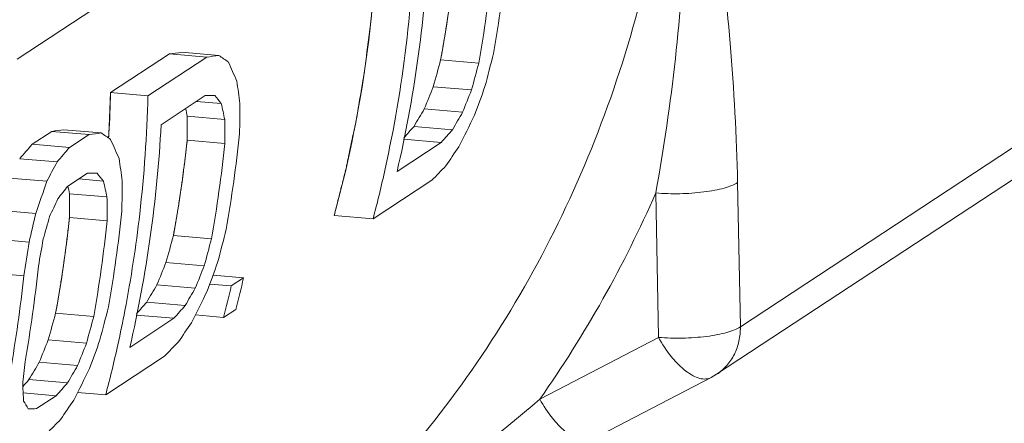
# Model space of a CAD drawing. Extents: x 40 to 60.8, y 2.8 to 21.2.
# Drawn here: x 52.4 to 52.5, y 8.5 to 8.5 of the extents above; entities that cross this region are included whole.
import ezdxf

# ---------------------------------------------------------------- set-up
doc = ezdxf.new("R2010")
doc.units = 0
doc.header["$LTSCALE"] = 1.87
doc.header["$MEASUREMENT"] = 0
doc.layers.get('0').update_dxf_attribs({"linetype": 'CONTINUOUS'})

msp = doc.modelspace()

# ---------------------------------------------------------------- linework, layer by layer
at = {"color": 7, "linetype": 'ByBlock', "lineweight": 0}
for p, q in [((52.39922631583663, 8.509234196932967), (52.38715424524949, 8.501284678241882)), ((52.40798925564862, 8.50200284783781), (52.39994120855387, 8.496703168783744)), ((52.40798925564862, 8.50200284783781), (52.41309214843912, 8.501560091337131)), ((52.40964031287561, 8.502227912521652), (52.41474446699384, 8.501785046593733)), ((52.41309214843912, 8.501560091337131), (52.40504410134436, 8.49626041228307)), ((52.4450684550049, 8.501206655734576), (52.45027259527369, 8.50075511448045)), ((52.39975626275839, 8.492048279502962), (52.39994120855387, 8.496703168893722)), ((52.39994120855387, 8.496703168783744), (52.40504410134436, 8.49626041228307)), ((52.44405543616499, 8.497519609216882), (52.449282641498, 8.497066066708863)), ((52.41288321993021, 8.496290682609162), (52.40684718458164, 8.492315923373601)), ((52.41168317265779, 8.495500445547743), (52.41506943732499, 8.495206633718025)), ((52.44282784226016, 8.49448252480702), (52.44807400160221, 8.494027337700954)), ((52.48604565032761, 8.464641674590426), (52.53028172820319, 8.493771352066291)), ((52.41041443245824, 8.493466590253322), (52.4155410259808, 8.49302177729024)), ((52.39189315947955, 8.491403488409949), (52.38921047781118, 8.489636929128503)), ((52.39189315947955, 8.491403488409949), (52.39699605227004, 8.490960732019245)), ((52.39354422055574, 8.491628555623267), (52.39864837467397, 8.491185689695348)), ((52.39966722637112, 8.490492508993656), (52.39970493379087, 8.491122529277854)), ((52.39970493379087, 8.491122529277854), (52.39975626275839, 8.492048279612936)), ((52.44142712037267, 8.492091799984044), (52.44668672815845, 8.49163544602059)), ((52.39699605227004, 8.490960732019245), (52.39431337060165, 8.489194172737813)), ((52.41041285978525, 8.490191616946076), (52.41555158433546, 8.489745751501813)), ((52.44514791480339, 8.489888042006333), (52.43911187945481, 8.48591328266079)), ((52.43999842778089, 8.490334841266423), (52.44514791480339, 8.489888042006333)), ((52.38921047781118, 8.489636929128503), (52.39431337060165, 8.489194172737813)), ((52.38750818520718, 8.487653796387702), (52.39261233932542, 8.48721093045978)), ((52.48280649855224, 8.45815685819384), (52.52710107425474, 8.487325056810272)), ((52.3967871237611, 8.485691323291283), (52.39410444209271, 8.483924764009837)), ((52.38610267579513, 8.485013571501566), (52.39120973847859, 8.484570453176124)), ((52.39558707846831, 8.484901087439608), (52.39897334313551, 8.484607275609884)), ((52.44386625558998, 8.48471170901576), (52.43581820849523, 8.479412029961695)), ((52.48604565032761, 8.464641674590426), (52.48566659577182, 8.484405385417523)), ((52.47486193895004, 8.463212848376463), (52.47448288439425, 8.482976559093592)), ((52.39431833639914, 8.482867230825468), (52.3994449299217, 8.482422417972353)), ((52.38604972499482, 8.4804934785535), (52.38969558111695, 8.480177142966992)), ((52.39431676559575, 8.479592258837938), (52.399455490146, 8.479146393393686)), ((52.43050618329822, 8.479872931919507), (52.43581820849523, 8.479412029961695)), ((52.3857959756352, 8.47649064028622), (52.38878478921167, 8.476231313546256)), ((52.40851690525807, 8.477137278335205), (52.41372104552686, 8.476685736971104)), ((52.40750389026732, 8.473450234346982), (52.41273109549039, 8.472996691728996)), ((52.38550242269163, 8.471859911551897), (52.3880540893711, 8.47163851427552)), ((52.4139474462129, 8.471720670823268), (52.41811903966207, 8.471358719251382)), ((52.41811903966207, 8.471358719251382), (52.4164423657914, 8.47025462108894)), ((52.40627629240332, 8.470413147407646), (52.41152245174538, 8.46995796030159)), ((52.41350599019184, 8.47050939796493), (52.4164423657914, 8.47025462108894)), ((52.40487557062579, 8.468022422584673), (52.41013517830163, 8.467566068511244)), ((52.41703943065779, 8.467046111252396), (52.41536275678709, 8.465942013089956)), ((52.39242081106858, 8.466537920117096), (52.39762495133735, 8.46608637886297)), ((52.40859636879576, 8.46581866702646), (52.40256033355718, 8.461843907790898)), ((52.40344688177329, 8.466265466286552), (52.40859636879576, 8.46581866702646)), ((52.41152761528178, 8.466274772221633), (52.41536275678709, 8.465942013089956)), ((52.39140779409824, 8.462850874919118), (52.39663499943128, 8.462397332411113)), ((52.45862273987538, 8.45475644386868), (52.47486193895004, 8.463212848376463)), ((52.40731470969233, 8.460642334035894), (52.39926666259761, 8.455342654981822)), ((52.39018019821383, 8.459813789189548), (52.39542635755592, 8.459358602083471)), ((52.38877947643633, 8.457423064366564), (52.39403908411215, 8.45696671040311)), ((52.46581032522003, 8.449255691752358), (52.48204952352485, 8.457712095930207)), ((52.48280468590912, 8.458155665051924), (52.48205154006557, 8.457713147751514)), ((52.38798509422675, 8.455611070671987), (52.39250027273665, 8.455219307708576)), ((52.39250027273665, 8.455219307708576), (52.38981759095829, 8.453452748427134)), ((52.39543152010249, 8.455675414113495), (52.39926666259761, 8.455342654981822))]:
    msp.add_line(p, q, dxfattribs=at)
for centre, radius, start, end in [((52.26262245713046, 8.524678562671882), 0.1790260166376975, 347.608411691, 358.6080738964), ((52.26663883952159, 8.525714609403787), 0.1770059182729014, 347.0054286389999, 356.9787566953), ((52.27594422053754, 8.532434362581578), 0.1719830700293018, 349.5385277971998, 353.9342582602), ((52.27750557337613, 8.533235989314827), 0.177534233793877, 349.8926708076, 354.1497208634999), ((52.27549356162994, 8.531911069496319), 0.177534233793877, 349.8926708076, 354.1497208634999), ((52.22169054247286, 8.50145603790225), 0.1783140199482879, 356.6713230991001, 358.4726293721999), ((52.22339600934684, 8.500801764800771), 0.1817048518558557, 353.4639782755999, 358.5678564678), ((52.22259084607889, 8.501407859229714), 0.177412437858071, 356.4934014753, 356.6699739543), ((52.23008729362397, 8.501645234533894), 0.1770059182729014, 347.0054286388999, 356.9787566954), ((52.24095402362929, 8.509166611805478), 0.177534233793877, 349.8926708076, 354.1497208634999), ((52.23939267068069, 8.508364985072225), 0.1719830700293018, 349.5385277971998, 353.9342582602), ((52.23894201188308, 8.507841692096951), 0.1775342336838999, 349.8926708074, 354.1497208637999), ((52.26961997801392, 8.523310525438484), 0.1718980211929233, 345.2041799873002, 347.5532669448001), ((52.32677902637484, 8.547421546889089), 0.1611508179652116, 324.8988977669999, 336.4277719724001), ((52.22485792943979, 8.498567253697344), 0.177534233793877, 349.8926708076, 354.1497208633998), ((52.22329657660119, 8.497765626964098), 0.1719830700293018, 349.5385277969, 353.9342582605), ((52.22284591758364, 8.497242333878843), 0.177534233793877, 349.8926708076, 354.1497208633998), ((52.22832406412017, 8.500214864131005), 0.1767420228628648, 349.1362702621, 353.4711543501999), ((52.21345652877488, 8.491059374579175), 0.1775342336838999, 349.8926708074, 354.1497208637999), ((52.21144451691869, 8.489734454870652), 0.1775342336838999, 349.8926708074, 354.1497208637), ((52.25104213224802, 8.51089295651846), 0.171690561538587, 345.2037209859, 346.6873569065002), ((52.24936545826735, 8.509788858465997), 0.1716905616485641, 345.2037209863998, 346.6873569059999), ((52.23084554636566, 8.499741868207801), 0.1741765829771925, 347.5500279104999, 349.1327457483998), ((52.23306843211627, 8.499241150568588), 0.1718980213029005, 345.2041799873002, 347.5532669448001)]:
    msp.add_arc(centre, radius, start, end, dxfattribs=at)
for centre, major_axis, ratio, start_param, end_param in [((52.22500477178788, 8.514417431428546), (0.3738103044361054, 0.0328340475915825), 0.08635937799999999, -1.0668682219, -1.061795978), ((52.28539195199548, 8.554182690180914), (-0.02041352281614849, 0.1882200686814871), 0.9108596702999999, -1.9734968576, -1.9483503593), ((52.22500477178788, 8.514417431428546), (0.3852026185703291, 0.03383470434188456), 0.08635937799999999, -1.0682781012, -1.0633562301), ((52.23546719428811, 8.521306988640154), (0.2212384256308884, -0.07279786488902917), 0.2465136752, 0.7016753709, 0.7115229549), ((52.23962537206671, 8.524045169498978), (0.1795191355168696, -0.09546699418238648), 0.5354052937, 0.5906895619, 0.6104034779999999), ((52.2840573227358, 8.553303830136263), (0.0005283635809828737, 0.1857147366879928), 0.9033969725000001, -1.8733117738, -1.8525636696), ((52.2840573227358, 8.553303830136263), (0.0005283635809828737, 0.1857147366879928), 0.9033969725000001, -1.8733117738, -1.8525636696), ((52.2840573227358, 8.553303830136263), (0.0005444659929187522, 0.1913746143884246), 0.9033969725000001, -1.8664900618, -1.8463839237), ((52.24237511119229, 8.525855886469012), (-0.157761812447895, 0.1102199835044578), 0.7159042898000002, -2.56375144, -2.544006033), ((52.290260960266, 8.557388956263987), (0.07950054829601948, 0.1939818526232526), 0.7871878177, -1.5724699687, -1.5568439259), ((52.290260960266, 8.557388956263987), (0.07950054829601948, 0.1939818526232526), 0.7871878177, -1.5724699687, -1.5568439259), ((52.290260960266, 8.557388956263987), (0.0819234221844622, 0.1998936804574204), 0.7871878176999999, -1.5651609147, -1.5500222139), ((52.28995916563609, 8.557190223075219), (0.06148947265550009, 0.1959328139732341), 0.8365282333, -1.6332563926, -1.6130352123), ((52.22010887245865, 8.511193457377376), (0.3256428919059746, -0.00783113633550916), 0.0391234753, -0.9363414290000001, -0.9314103033), ((52.23385759965007, 8.520247062573317), (0.199687220495225, -0.08436495512325651), 0.3777908846999999, 0.6180894945000001, 0.6279577713000001), ((52.23899940377999, 8.523632966295567), (0.1656790163379676, -0.1043012922173608), 0.6536897885, 0.561560762, 0.5763801002000001), ((52.24442737588896, 8.527207312866187), (-0.1366085558295247, 0.1284483584534218), 0.8288664999, -2.5059482172, -2.4812101243), ((52.23899940377999, 8.523632966295567), (0.1607790823876416, -0.1012165959571066), 0.6536897884999999, 0.5583361243, 0.5657115599), ((52.30350673794223, 8.566111366862957), (0.1397130875655243, 0.2255146740898627), 0.5892920617, -1.5341739338, -1.5237231617), ((52.30350673794223, 8.566111366862957), (0.1397130875655243, 0.2255146740898627), 0.5892920617, -1.5341739338, -1.5237231617), ((52.30350673794223, 8.566111366862957), (0.1439710102048607, 0.232387502239823), 0.5892920616999999, -1.5265369474, -1.5164141077), ((52.24198948891208, 8.525601952127838), (-0.1372114228695141, 0.1205374344776097), 0.8104258359, -2.5335578227, -2.5131501426), ((52.24198948891208, 8.525601952127838), (-0.1372114228695141, 0.1205374344776097), 0.8104258359, -2.5335578227, -2.5131501426), ((52.24198948891208, 8.525601952127838), (-0.1413931044111392, 0.1242109563373937), 0.8104258359, -2.5297213897, -2.5099255049), ((52.29824201171067, 8.562644518430984), (0.1102057216698233, 0.2114331281591701), 0.6975965801999999, -1.5541970787, -1.5338729946), ((52.2089086396563, 8.503818048245632), (0.3738109815653144, 0.03283452885151743), 0.08635971880000003, -1.066869256, -1.061797012), ((52.2089086396563, 8.503818048245632), (0.3852033162652622, 0.03383520011880106), 0.08635971879999998, -1.0682791352, -1.0633572642), ((52.21937112187406, 8.510707644939023), (0.2212381681744195, -0.0727980056597597), 0.2465150241, 0.7016746961, 0.7115222801000001), ((52.34492078707292, 8.593382724426535), (0.2919614614848947, 0.3367625685478429), 0.3126117507999999, -1.6053913975, -1.600676666), ((52.34492078707292, 8.593382724426535), (0.2919614614848947, 0.3367625685478429), 0.3126117507999999, -1.6053912268, -1.600676666), ((52.34492078707292, 8.593382724426535), (0.3008593345511483, 0.3470258087126764), 0.3126117508, -1.5981106651, -1.5930396796), ((52.22352927006885, 8.513445806221918), (0.1795191928149559, -0.09546696063936085), 0.5354048071999998, 0.5906896286, 0.6104035447), ((52.23774748546279, 8.522808571766264), (0.3542792342876236, 0.3815466788648082), 0.2595123326000001, -1.4240319473, -1.4189597034), ((52.23774748546279, 8.522808571766264), (0.3542792342876236, 0.3815466788648082), 0.2595123326000001, -1.4240319473, -1.4189597034), ((52.23774748546279, 8.522808571766264), (0.3650763156645137, 0.3931747681359241), 0.2595123326, -1.4224716952, -1.4175498241), ((52.31614894956385, 8.574436326151242), (0.1754006774096293, 0.2547952212764228), 0.5060267995999999, -1.566879614, -1.5566758375), ((52.2272850330488, 8.515918994868757), (0.1754005157432433, 0.2547951030510047), 0.5060271800000001, -1.3520434466, -1.3421958626), ((52.22627902492117, 8.515256533419828), (-0.1577617384332843, 0.1102200420122927), 0.7159048298, -2.5637512787, -2.5440058717), ((52.20401274681572, 8.500594078483557), (0.3256432230471225, -0.00783091011254615), 0.03912386960000001, -0.936342082, -0.9314109562999999), ((52.21776150535061, 8.509647704465179), (0.199687220495225, -0.08436495512325651), 0.3777908846999999, 0.6180894945000001, 0.6279577713000001), ((52.37188146660365, 8.611136466002764), (0.3650759174373143, 0.3931744843949203), 0.2595126084, -1.6522681356, -1.6471552467), ((52.22312687308649, 8.513180825777491), (0.1102056228003805, 0.2114330759200318), 0.6975969118, -1.3692787451, -1.349564829), ((52.22290332135805, 8.51303361588583), (0.1656789317655522, -0.1043013516050127), 0.6536904908, 0.5615608218, 0.57638016), ((52.22833127191151, 8.516607948379383), (-0.1366086754846456, 0.128448252985351), 0.8288660827000001, -2.5059488354, -2.4812107425), ((52.24264339622962, 8.526032553405868), (0.3008589698669746, 0.347025544217671), 0.3126121104, -1.4284452092, -1.4235140835), ((52.22290332135805, 8.51303361588583), (0.1607790003447004, -0.1012166535851244), 0.6536904908, 0.5583361841, 0.5656926929), ((52.22889463769474, 8.516978927534227), (0.1439710438578635, 0.2323875252250438), 0.5892919624999998, -1.3718109061, -1.3619426292), ((52.22589338251515, 8.51500258599138), (-0.1372115447241777, 0.1205373263700877), 0.8104253031999998, -2.5335584187, -2.5131507385), ((52.22589338251515, 8.51500258599138), (-0.1372115447241777, 0.1205373263700877), 0.8104253031999998, -2.5335584187, -2.5131507385), ((52.22589338251515, 8.51500258599138), (-0.1413932298950482, 0.1242108448205806), 0.8104253032, -2.5297219857, -2.5099261008), ((52.22037711823415, 8.511370098469607), (0.06148969942834876, 0.1959328417974489), 0.8365277791000001, -1.4884067138, -1.4686613067), ((52.22375282179726, 8.51359301611358), (0.08192355437697629, 0.1998937171897829), 0.7871874457999999, -1.4353767467, -1.4205574084), ((52.2488403712351, 8.5301132923258), (-0.02041454934270985, 0.1882198728122128), 0.9108599194000001, -1.9735019487, -1.9483554504), ((52.22076276064018, 8.511624046008029), (0.0005439136877557785, 0.1913745515914815), 0.9033972377999999, -1.7716434107, -1.7518475259), ((52.24750573427701, 8.529234427222198), (0.0005272915238883559, 0.1857146148333292), 0.9033975030999999, -1.8733170376, -1.8525689333), ((52.24750573427701, 8.529234427222198), (0.0005272915238883559, 0.1857146148333292), 0.9033975030999999, -1.8733170376, -1.8525689333), ((52.24750573427701, 8.529234427222198), (0.0005433613825928046, 0.1913744889045155), 0.9033975030999998, -1.8664953256, -1.8463891875), ((52.21832487113383, 8.510018683620027), (-0.02041408633897905, 0.1882199611238507), 0.9108598070999997, -1.8736100092, -1.8488719163), ((52.25370947111654, 8.53331961878632), (0.07950092925680893, 0.1939819584212548), 0.7871867134000001, -1.5724690797, -1.5568430369), ((52.25370947111654, 8.53331961878632), (0.07950092925680893, 0.1939819584212548), 0.7871867134000001, -1.5724690797, -1.5568430369), ((52.25370947111654, 8.53331961878632), (0.08192381469285065, 0.1998937895547367), 0.7871867134, -1.5651600257, -1.5500213249), ((52.25340766328937, 8.533120876799375), (0.06148990002663973, 0.1959328664323268), 0.8365273773000003, 4.6499303516, 4.6701515319), ((52.26695518819541, 8.542041989463582), (0.1397130875655243, 0.2255146740898627), 0.5892920617, -1.5341739338, -1.5237231617), ((52.26695518819541, 8.542041989463582), (0.1397130875655243, 0.2255146740898627), 0.5892920617, -1.5341739338, -1.5237231617), ((52.26695518819541, 8.542041989463582), (0.1439710102048607, 0.232387502239823), 0.5892920616999999, -1.5265369474, -1.5164141077), ((52.26169041445371, 8.538575109688127), (0.1102055109536361, 0.2114330168623113), 0.6975972867, 4.7289880709, 4.749312155), ((52.23274429255238, 8.519513944335566), (-0.02041403607942917, 0.1882199706918613), 0.9108597948999998, -1.9734994031, -1.9483529048), ((52.30836904772549, 8.569313222093145), (0.2919607536720651, 0.3367620551745851), 0.31261247, -1.6053911019, -1.6006763719), ((52.30836904772549, 8.569313222093145), (0.2919607536720651, 0.3367620551745851), 0.31261247, -1.6053909313, -1.6006763719), ((52.30836904772549, 8.569313222093145), (0.3008586051828011, 0.3470252797226658), 0.3126124699999998, -1.598110371, -1.5930393855), ((52.2314096594435, 8.518635081761433), (0.0005278275524356146, 0.1857146757606609), 0.9033972378, -1.8733144057, -1.8525663015), ((52.2314096594435, 8.518635081761433), (0.0005278275524356146, 0.1857146757606609), 0.9033972378, -1.8733144057, -1.8525663015), ((52.2314096594435, 8.518635081761433), (0.0005439136877557785, 0.1913745515914815), 0.9033972377999999, -1.8664926937, -1.8463865556), ((52.2795974036662, 8.550366951281346), (0.1754006774096293, 0.2547952212764228), 0.5060267995999999, -1.566879614, -1.5566758375), ((52.23761334657337, 8.52272024066235), (0.07950073877641421, 0.1939819055222538), 0.7871872656000002, -1.5724695242, -1.5568434814), ((52.23761334657337, 8.52272024066235), (0.07950073877641421, 0.1939819055222538), 0.7871872656000002, -1.5724695242, -1.5568434814), ((52.23731154534482, 8.522521503074495), (0.06148968634106991, 0.1959328402577691), 0.8365278053000001, -1.6332556741, -1.6130344938), ((52.23761334657337, 8.52272024066235), (0.08192361838366789, 0.1998937350060786), 0.7871872656, -1.5651604702, -1.5500217694), ((52.33532992059604, 8.587067091022893), (0.3650759174373143, 0.3931744843949203), 0.2595126084, -1.6522681356, -1.6471552467), ((52.21524648371181, 8.507991550127999), (-0.1413932298950482, 0.1242108448205806), 0.8104253032, -2.6245712687, -2.6044651305), ((52.25085909400592, 8.531442631245474), (0.1397130875655243, 0.2255146740898627), 0.5892920617, 4.7490113734, 4.7594621455), ((52.25085909400592, 8.531442631245474), (0.1397130875655243, 0.2255146740898627), 0.5892920617, 4.7490113734, 4.7594621455), ((52.25085909400592, 8.531442631245474), (0.1439710102048607, 0.232387502239823), 0.5892920616999999, -1.5265369474, -1.5164141077), ((52.24559434401928, 8.527975767196752), (0.1102056163117297, 0.2114330725107408), 0.6975969334000001, 4.7289881497, 4.7493122338), ((52.2922730483363, 8.558713926342046), (0.2919611075784799, 0.336762311861214), 0.3126121104, 4.679628486, 4.6825087882), ((52.2922730483363, 8.558713926342046), (0.2919611075784799, 0.336762311861214), 0.3126121104, 4.6796286387, 4.6825087882), ((52.20904279658197, 8.503906391337063), (0.1656789593698126, -0.1043013322490373), 0.6536902615999999, 0.4317769337, 0.4469156344), ((52.2922730483363, 8.558713926342046), (0.3008589698669746, 0.347025544217671), 0.3126121104, -1.5981105181, -1.5930395326), ((52.19579704914942, 8.495184000643958), (0.1996871987197526, -0.08436496667085547), 0.3777910366999999, 0.4633633978, 0.4734862375), ((52.15438309470905, 8.467912705547382), (0.3256432230471225, -0.00783091011254615), 0.03912386960000001, -0.7668166329, -0.7617456474), ((52.26350120510843, 8.539767524327532), (0.1754003213036717, 0.2547949610705256), 0.5060276373, -1.5668794659, -1.5566756894), ((52.31923404097195, 8.576467874235378), (0.3650766573634666, 0.3931750116252968), 0.2595120959000001, -1.6522683821, -1.6471554933)]:
    msp.add_ellipse(centre, major_axis=major_axis, ratio=ratio, start_param=start_param, end_param=end_param, dxfattribs=at)
for points, knots in [([(52.40974726277827, 8.420033622376911), (52.41511048486025, 8.42356508314448), (52.4253940974092, 8.431370236172521), (52.43915329651327, 8.445056019381438), (52.45107269343477, 8.460536067861087), (52.460978814203, 8.477585138434732), (52.46873286965541, 8.495957092380296), (52.47422702820266, 8.515389034419803), (52.47738492337318, 8.53559938811952), (52.47790177366804, 8.549322647906186), (52.47776959160174, 8.556214552579695)], [0, 0, 0, 0, 0.1213008368, 0.2430144703, 0.36556465, 0.4892904437, 0.6144661393, 0.7412680848000001, 0.8697889055, 1, 1, 1, 1]), ([(52.47448288439425, 8.482976559093592), (52.47559963839527, 8.489079914194813), (52.47735580340789, 8.501278430770876), (52.47872634757006, 8.51963468482082), (52.47889871627059, 8.53794383654443), (52.47826113747799, 8.550126514653682), (52.47776959160174, 8.556214552579695)], [0, 0, 0, 0, 0.2532260919, 0.5024578702, 0.7507258647, 1, 1, 1, 1]), ([(52.48566659577182, 8.484405385417523), (52.48554598384983, 8.49075663997471), (52.48483040971426, 8.503171637189448), (52.48225678225097, 8.527136112350425), (52.47955076420477, 8.54467912740157), (52.47776959204167, 8.556214553569491)], [0, 0, 0, 0, 0.2636132868, 0.5156273472, 1, 1, 1, 1]), ([(52.43050618329822, 8.479872931919507), (52.43231642923621, 8.486484692281506), (52.43513561287266, 8.500036816871146), (52.43630739866128, 8.513826693656606), (52.43649275445152, 8.520772543763611)], [0, 0, 0, 0, 0.4966231181, 1, 1, 1, 1]), ([(52.43050618329822, 8.479872931919507), (52.43070526423467, 8.48066018431152), (52.43100388503453, 8.481841065538982), (52.43135227785559, 8.483218751066273), (52.43155135692244, 8.484006013136272), (52.4317006733161, 8.484596422626465), (52.43184996243545, 8.485186973767219), (52.43196200581905, 8.485629490077836), (52.43203658230286, 8.485925118399868), (52.43207408329553, 8.486071829875153), (52.43211075704022, 8.486222828699), (52.43215571855168, 8.486444560085916), (52.43221326837572, 8.48671473958935), (52.43230459481686, 8.48715093001526), (52.43241901106705, 8.48769483204544), (52.4326019308638, 8.48856581959697), (52.43283064414902, 8.489654315633453), (52.43305928649897, 8.490742835095064), (52.43324231957217, 8.491613785364345), (52.43335645285123, 8.492157780655132), (52.43344835942172, 8.492593779940789), (52.43350443247282, 8.492864446093028), (52.43355242539398, 8.493085178337692), (52.43357983774432, 8.493239229686852), (52.43360484533467, 8.493390059145915), (52.43365609731821, 8.493693375309464), (52.43373245708125, 8.49414765565407), (52.43386859447513, 8.494955780716163), (52.4340386304507, 8.495965770345942), (52.43420872636382, 8.496975782301083), (52.43434476763771, 8.497783871730585), (52.43444686897847, 8.498389685827815), (52.43453173360314, 8.498895341000397), (52.43459156974183, 8.499247709054918), (52.43462508901241, 8.49945154595252), (52.43465212403119, 8.499597426880497), (52.43467191309659, 8.499770052817569), (52.43470082597493, 8.499990891740046), (52.43475024595938, 8.500381706480619), (52.43482146176196, 8.500937740858204), (52.43490665675796, 8.501605954331156), (52.4350203437498, 8.502496568401876), (52.435162409681, 8.503609934667262), (52.4353045300509, 8.504723327657091), (52.43541812994083, 8.505613898946711), (52.43548222241454, 8.506115155253925), (52.43552464488393, 8.50644883192482), (52.43554640352978, 8.506616555191266), (52.43556603356824, 8.50678083760315), (52.43558207824218, 8.506983508193246), (52.43560560224103, 8.507242452432747), (52.43564130235811, 8.507653630429326), (52.43568659116154, 8.508168675229589), (52.43575868205218, 8.508992149030329), (52.43584892598837, 8.510021685995765), (52.43593911218657, 8.511051191837668), (52.43601129567794, 8.511874715458054), (52.43605635286951, 8.512389635874177), (52.4360925278679, 8.512801068797755), (52.43611484288809, 8.513059363952207), (52.43613105318759, 8.513237866627376), (52.43613939352345, 8.513343472829403), (52.43614425847188, 8.513462655928477), (52.43615152752049, 8.51360699420721), (52.43616799549642, 8.513957225516014), (52.43619310811494, 8.514480968187788), (52.43622635684174, 8.515180208739496), (52.4362596684755, 8.515879204042195), (52.43630406206503, 8.516811283341335), (52.43638176101963, 8.518442382028168), (52.43644835657287, 8.519840480301182), (52.43649275445152, 8.52077254277381)], [0, 0, 0, 0, 0.0625, 0.09375, 0.109375, 0.125, 0.140625, 0.15625, 0.16015625, 0.1640625, 0.16796875, 0.171875, 0.1796875, 0.1875, 0.203125, 0.21875, 0.25, 0.28125, 0.296875, 0.3125, 0.3203125, 0.328125, 0.33203125, 0.3359375, 0.33984375, 0.34375, 0.359375, 0.375, 0.40625, 0.4375, 0.453125, 0.46875, 0.484375, 0.4921875, 0.49609375, 0.5, 0.50390625, 0.5078125, 0.515625, 0.53125, 0.546875, 0.5625, 0.59375, 0.625, 0.640625, 0.65625, 0.66015625, 0.6640625, 0.66796875, 0.671875, 0.6796875, 0.6875, 0.703125, 0.71875, 0.75, 0.78125, 0.796875, 0.8125, 0.8203125, 0.828125, 0.83203125, 0.833984375, 0.8359375, 0.83984375, 0.84375, 0.859375, 0.875, 0.890625, 0.90625, 0.9375, 1, 1, 1, 1]), ([(52.4450684550049, 8.501206655734576), (52.44510785288317, 8.501426370360816), (52.44516695448459, 8.501755978647628), (52.44524573770373, 8.502195311010267), (52.44529501647753, 8.50247019643522), (52.44533435001917, 8.502689414624685), (52.44535913743529, 8.502827999999576), (52.44537607996254, 8.502921855474854), (52.44538640076664, 8.502980422257464), (52.44539912984995, 8.503057580234527), (52.44541421662308, 8.503147662064437), (52.44543881608826, 8.503295350576574), (52.44546940919726, 8.503478742615124), (52.44551843700324, 8.503772853362692), (52.44557975497381, 8.5041402405544), (52.44565305869226, 8.504581286030833), (52.44575220868667, 8.505168918048534), (52.44584344351686, 8.505758759836782), (52.44593322433936, 8.50634898390553), (52.4459895097563, 8.506717864476725), (52.44603448776435, 8.507012896172805), (52.44606826878046, 8.507234393968288), (52.44609628237579, 8.507418259128462), (52.4461161594229, 8.507548370985193), (52.44612710016806, 8.507620524782757), (52.44613648187739, 8.507680825904758), (52.4461413678315, 8.507717481723164), (52.4461494506009, 8.50777460395613), (52.4461628647318, 8.507870724960346), (52.44618240975795, 8.508010050261392), (52.44620570016531, 8.508176378247954), (52.4462368122564, 8.508398461231762), (52.44627567509592, 8.508675878110376), (52.44631457411791, 8.5089536517548), (52.44634562814103, 8.509175164067267), (52.44636518196536, 8.509315197621047), (52.44637857926973, 8.509410039921137), (52.44638668909354, 8.5094692124578), (52.4463965092817, 8.509547133346237), (52.44640819897113, 8.509638115119026), (52.44642722974419, 8.509787273475554), (52.44645090650124, 8.509972492014333), (52.44648884883216, 8.510269535192181), (52.44653627790055, 8.510640555368498), (52.44659309802633, 8.511086101549138), (52.44665029493378, 8.511530813773168), (52.44670607973481, 8.511978539920543), (52.44680791020191, 8.512894716636199), (52.44689530518046, 8.513652800233077), (52.44696440953209, 8.514260994125484)], [0, 0, 0, 0, 0.0625, 0.09375, 0.125, 0.140625, 0.15625, 0.1640625, 0.16796875, 0.171875, 0.1796875, 0.1875, 0.203125, 0.21875, 0.25, 0.28125, 0.3125, 0.375, 0.40625, 0.4375, 0.453125, 0.46875, 0.484375, 0.4921875, 0.49609375, 0.5, 0.50390625, 0.5078125, 0.515625, 0.53125, 0.546875, 0.5625, 0.59375, 0.625, 0.640625, 0.65625, 0.6640625, 0.66796875, 0.671875, 0.6796875, 0.6875, 0.703125, 0.71875, 0.75, 0.78125, 0.8125, 0.84375, 0.875, 1, 1, 1, 1]), ([(52.40851690525807, 8.477137278335205), (52.40855630313634, 8.47735699285147), (52.40861540462777, 8.477686601138283), (52.40869418795688, 8.478125933500914), (52.40874346662072, 8.478400818925872), (52.40878280027232, 8.478620037225314), (52.40880758757847, 8.478758622490231), (52.40882453021571, 8.478852477965505), (52.40883485090978, 8.478911044748118), (52.40884757999314, 8.478988202725185), (52.40886266687622, 8.479078284665073), (52.40888726634142, 8.479225973067232), (52.40891785934042, 8.47940936521576), (52.40896688714639, 8.479703475963328), (52.40902820522696, 8.480070863045045), (52.40910150883543, 8.480511908521487), (52.40920065893985, 8.481099540539192), (52.40929189377, 8.48168938243741), (52.40938167448253, 8.482279606506166), (52.40943796000946, 8.482648487077357), (52.4094829380175, 8.48294351877344), (52.40951671903363, 8.483165016458946), (52.40954473251898, 8.483348881619124), (52.40956460956609, 8.483478993475858), (52.40957555042124, 8.483551147273408), (52.40958493213056, 8.483611448505384), (52.40958981797468, 8.483648104323793), (52.40959790074407, 8.483705226446785), (52.40961131487495, 8.483801347451005), (52.40963086001108, 8.48394067275205), (52.40965415041848, 8.484107000738609), (52.40968526239955, 8.484329083722416), (52.40972412523908, 8.484606500711005), (52.40976302437105, 8.484884274355439), (52.4097940783942, 8.485105786557922), (52.40981363210854, 8.48524582011171), (52.4098270295229, 8.485340662521773), (52.40983513923669, 8.485399834948455), (52.40984495953484, 8.485477755946873), (52.40985664922428, 8.485568737609684), (52.40987567988736, 8.485717896076187), (52.40989935675438, 8.485903114614961), (52.40993729897532, 8.486200157792814), (52.40998472804372, 8.486571177859156), (52.41004154827948, 8.487016724039789), (52.41009874507697, 8.487461436263823), (52.41015452998798, 8.487909162411198), (52.41025636045508, 8.488825339126853), (52.41034375543363, 8.489583422723731), (52.41041285978525, 8.490191616616146)], [0, 0, 0, 0, 0.0625, 0.09375, 0.125, 0.140625, 0.15625, 0.1640625, 0.16796875, 0.171875, 0.1796875, 0.1875, 0.203125, 0.21875, 0.25, 0.28125, 0.3125, 0.375, 0.40625, 0.4375, 0.453125, 0.46875, 0.484375, 0.4921875, 0.49609375, 0.5, 0.50390625, 0.5078125, 0.515625, 0.53125, 0.546875, 0.5625, 0.59375, 0.625, 0.640625, 0.65625, 0.6640625, 0.66796875, 0.671875, 0.6796875, 0.6875, 0.703125, 0.71875, 0.75, 0.78125, 0.8125, 0.84375, 0.875, 1, 1, 1, 1]), ([(52.47448288439425, 8.482976559093592), (52.47557708505461, 8.482881636070287), (52.47777553839528, 8.482821246306719), (52.4804683477479, 8.483003470058181), (52.48248313938608, 8.483317250765905), (52.4837656833655, 8.483609725383667), (52.48481890401655, 8.483954548676925), (52.48542238769834, 8.484244577623185), (52.48566659577182, 8.484405384977622)], [0, 0, 0, 0, 0.2889541511, 0.5774409079, 0.7087225717, 0.8251254346, 0.9230730761, 1, 1, 1, 1]), ([(52.39242081106858, 8.466537920117096), (52.39246020894683, 8.466757634743336), (52.39251931043827, 8.467087243030145), (52.39259809376739, 8.46752657539278), (52.39264737243123, 8.467801460817737), (52.39268670608286, 8.46802067911718), (52.392711493389, 8.468159264382093), (52.3927284360262, 8.468253119857375), (52.39273875672031, 8.468311686639977), (52.39275148580364, 8.468388844617055), (52.39276657268674, 8.468478926446961), (52.39279117215192, 8.468626614959094), (52.39282176515093, 8.468810007107622), (52.39287079295691, 8.469104117745216), (52.39293211103748, 8.469471504936914), (52.39300541464596, 8.469912550413357), (52.39310456464038, 8.470500182431051), (52.39319579958052, 8.471090024219292), (52.39328558029305, 8.471680248398025), (52.39334186581996, 8.47204912896922), (52.39338684382801, 8.472344160555325), (52.39342062484415, 8.472565658350808), (52.3934486383295, 8.472749523510986), (52.3934685153766, 8.47287963536772), (52.39347945623174, 8.472951789165277), (52.39348883794108, 8.473012090287279), (52.39349372378518, 8.47304874610568), (52.39350180655458, 8.473105868338651), (52.39351522068549, 8.473201989342863), (52.39353476582158, 8.473341314643905), (52.39355805622898, 8.473507642630471), (52.3935891682101, 8.473729725614282), (52.3936280310496, 8.474007142492892), (52.39366693018155, 8.474284916247301), (52.39369798420472, 8.474506428449784), (52.39371753791903, 8.474646462003568), (52.39373093533342, 8.474741304303661), (52.39373904504723, 8.474800476840317), (52.39374886534536, 8.474878397838742), (52.39376055503479, 8.474969379501546), (52.39377958569789, 8.475118537968049), (52.39380326256493, 8.475303756396853), (52.39384120478584, 8.475600799574698), (52.39388863385426, 8.475971819751026), (52.39394545409, 8.476417365931658), (52.39400265088747, 8.476862078155689), (52.3940584357985, 8.477309804303067), (52.39416026626557, 8.478225981018722), (52.39424766124415, 8.478984064615597), (52.39431676559575, 8.479592258508008)], [0, 0, 0, 0, 0.0625, 0.09375, 0.125, 0.140625, 0.15625, 0.1640625, 0.16796875, 0.171875, 0.1796875, 0.1875, 0.203125, 0.21875, 0.25, 0.28125, 0.3125, 0.375, 0.40625, 0.4375, 0.453125, 0.46875, 0.484375, 0.4921875, 0.49609375, 0.5, 0.50390625, 0.5078125, 0.515625, 0.53125, 0.546875, 0.5625, 0.59375, 0.625, 0.640625, 0.65625, 0.6640625, 0.66796875, 0.671875, 0.6796875, 0.6875, 0.703125, 0.71875, 0.75, 0.78125, 0.8125, 0.84375, 0.875, 1, 1, 1, 1]), ([(52.47486193895004, 8.463212848376463), (52.47595613730087, 8.463117909406472), (52.47815458932182, 8.463057499297138), (52.48084739845449, 8.463239719419358), (52.48286219020264, 8.463553507055641), (52.48414473583172, 8.46384599069153), (52.48519795846236, 8.46419082531243), (52.48580144269404, 8.464480862616961), (52.48604565032761, 8.464641674590426)], [0, 0, 0, 0, 0.2889535854, 0.5774398792000001, 0.7087215048000001, 0.8251245755, 0.923072595, 1, 1, 1, 1]), ([(52.48604565032761, 8.464641674590426), (52.48605812283428, 8.463991363855078), (52.48593581297534, 8.462698662057706), (52.48530632047139, 8.460881532431012), (52.48425867126191, 8.459313199343748), (52.4833168116963, 8.458494109561476), (52.48280624516491, 8.458157242453941)], [0, 0, 0, 0, 0.2585367441, 0.5106759522, 0.7568642212000001, 1, 1, 1, 1]), ([(52.47486193895004, 8.463212848376463), (52.47537123766506, 8.462281852132135), (52.47622682588847, 8.460977301948299), (52.4775522197084, 8.459487986551453), (52.47853757083111, 8.45860813033392), (52.47950761192712, 8.457962294128217), (52.48043589778499, 8.45757325793784), (52.48130131059564, 8.457460683584658), (52.48182942518839, 8.457597910412021), (52.48204947150566, 8.45771219578945)], [0, 0, 0, 0, 0.3278272612, 0.4784886025, 0.6149980553, 0.7348107723, 0.8369483211, 0.9234013015000001, 1, 1, 1, 1]), ([(52.40990584595514, 8.41976961215074), (52.41428334475182, 8.422353846138689), (52.42501887995559, 8.429038589745778), (52.44138653375154, 8.440584377079366), (52.45302428286418, 8.449957436813316), (52.4586227406452, 8.454756444198614)], [0, 0, 0, 0, 0.253974124, 0.6315918102, 1, 1, 1, 1]), ([(52.4586227406452, 8.454756444198614), (52.45913203496114, 8.453825456092586), (52.45998760514829, 8.452520926144556), (52.46131296707487, 8.451031638351955), (52.46229828102531, 8.450151801050493), (52.46326828747851, 8.449505962205338), (52.46419654507227, 8.449116901600041), (52.46506193467775, 8.449004272698199), (52.46559005179996, 8.449141445306841), (52.46581010592563, 8.449255704509701)], [0, 0, 0, 0, 0.3278306257, 0.4784895447, 0.6149968733, 0.7348096555, 0.8369478292, 0.9234014440999999, 1, 1, 1, 1])]:
    msp.add_open_spline(points, degree=3, knots=knots, dxfattribs=at)

doc.saveas('drawing.dxf')
